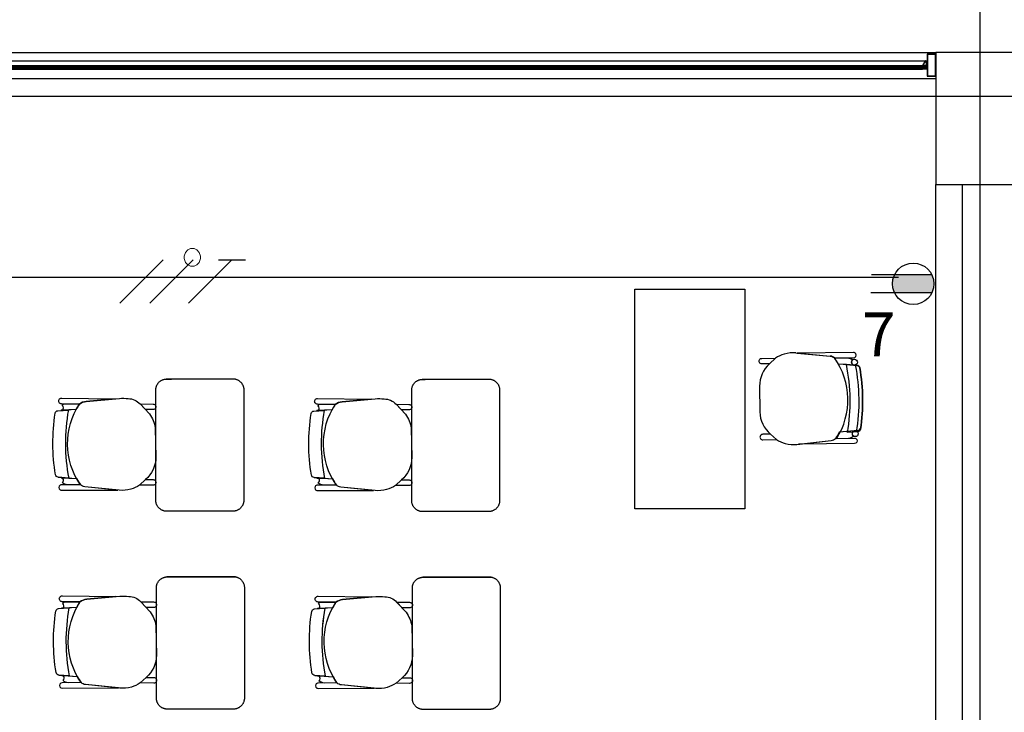
# Model space of a CAD drawing. Units: millimetres. Extents: x 90 to 395, y 26 to 74.
# Drawn here: x 366 to 370, y 62 to 65 of the extents above; entities that cross this region are included whole.
import ezdxf
from ezdxf.enums import TextEntityAlignment as Align

# ---------------------------------------------------------------- set-up
doc = ezdxf.new("R2010")
doc.units = ezdxf.units.MM
doc.set_wipeout_variables(frame=1)
doc.linetypes.add('GSSOLID', pattern=[0])
for name, color, linetype in [('Cableado', 1, 'Continuous'), ('H_ACHU5', 255, 'Continuous'), ('Planos', 255, 'Continuous'), ('Plaqueta', 7, 'GSSOLID'), ('tomas normles', 170, 'Continuous'), ('Tuberia Techo', 5, 'Continuous')]:
    doc.layers.add(name, color=color, linetype=linetype)
doc.styles.add('SIMPLEX', font='simplex.shx')
doc.styles.get("Standard").update_dxf_attribs({"font": 'arial.ttf'})

# ---------------------------------------------------------------- blocks, each defined once
blk = doc.blocks.new('A$C11D2329A')
at = {"layer": 'tomas normles'}
blk.add_hatch(color=256, dxfattribs=at).paths.add_polyline_path([(-0.0525, -0.1087, 0.228958), (0.0525, -0.1087), (0.0525, 0.1087, 0.228958), (-0.0525, 0.1087)])
for p, q in [((-0.0525, 0.1101), (-0.0525, -0.244)), ((0.0525, 0.109), (0.0525, -0.2474))]:
    blk.add_line(p, q, dxfattribs=at)
blk.add_circle((0, 0), 0.1207, dxfattribs=at)
blk = doc.blocks.new('A$C726B35D8')
at = {"layer": 'H_ACHU5'}
h = blk.add_hatch(color=256, dxfattribs=at)
h.paths.add_polyline_path([(-32.1308, -8.3522), (-32.1661, -8.3522), (-32.1661, -8.4492), (-32.1308, -8.4492)], flags=16)
h.paths.add_polyline_path([(-32.1293, -8.3507), (-32.1676, -8.3507), (-32.1676, -8.4507), (-32.1293, -8.4507)])
for points in [[(-32.1874, -8.4087), (-32.1895, -8.4087), (-32.1901, -8.4081), (-32.1897, -8.4078), (-32.1892, -8.4083), (-32.1885, -8.4083), (-32.1879, -8.4072), (-32.1879, -8.4044), (-32.1841, -8.4044), (-32.1841, -8.4072), (-32.1835, -8.4083), (-32.1828, -8.4083), (-32.1823, -8.4078), (-32.182, -8.4081), (-32.1825, -8.4087), (-32.1846, -8.4087), (-32.186, -8.4073)], [(-32.1874, -8.4139), (-32.1895, -8.4139), (-32.1901, -8.4144), (-32.1897, -8.4148), (-32.1892, -8.4143), (-32.1885, -8.4143), (-32.1879, -8.4153), (-32.1879, -8.4182), (-32.1841, -8.4182), (-32.1841, -8.4153), (-32.1835, -8.4143), (-32.1828, -8.4143), (-32.1823, -8.4148), (-32.182, -8.4144), (-32.1825, -8.4139), (-32.1846, -8.4139), (-32.186, -8.4153)], [(-32.1705, -8.3817), (-32.1705, -8.3839), (-32.1705, -8.3847), (-32.1691, -8.3847), (-32.1691, -8.3838), (-32.1676, -8.3847), (-32.1676, -8.3872), (-32.1691, -8.3872), (-32.1691, -8.3862), (-32.1705, -8.3862), (-32.1705, -8.4152), (-32.1691, -8.4152), (-32.1691, -8.4142), (-32.1676, -8.4142), (-32.1676, -8.4167), (-32.1691, -8.4176), (-32.1691, -8.4167), (-32.1705, -8.4167), (-32.1705, -8.4175), (-32.1705, -8.4197), (-32.19, -8.4197), (-32.19, -8.4162), (-32.188, -8.4162), (-32.188, -8.4177), (-32.1885, -8.4177), (-32.1885, -8.4182), (-32.1835, -8.4182), (-32.1835, -8.4177), (-32.184, -8.4177), (-32.184, -8.4162), (-32.182, -8.4162), (-32.182, -8.4182), (-32.172, -8.4182), (-32.172, -8.4127), (-32.175, -8.4127), (-32.175, -8.4092), (-32.1735, -8.4092), (-32.1735, -8.4112), (-32.172, -8.4112), (-32.172, -8.3832), (-32.1735, -8.3832), (-32.1735, -8.3838), (-32.175, -8.3847), (-32.175, -8.3817)]]:
    blk.add_hatch(color=256, dxfattribs=at).paths.add_polyline_path(points)
h = blk.add_hatch(color=256, dxfattribs=at)
edge = h.paths.add_edge_path()
edge.add_arc((-32.1875, -8.4023), 0.000375, 147.2648, 270, ccw=False)
edge.add_line((-32.1878, -8.4021), (-32.1767, -8.3848))
edge.add_arc((-32.1764, -8.385), 0.000375, 0, 147.2648, ccw=False)
edge.add_line((-32.176, -8.385), (-32.176, -8.3858))
edge.add_arc((-32.1756, -8.3858), 0.000375, 180, 300)
edge.add_line((-32.1754, -8.3861), (-32.1737, -8.3851))
edge.add_line((-32.1737, -8.3851), (-32.1729, -8.3858))
edge.add_arc((-32.1726, -8.3854), 0.0005, 225, 405)
edge.add_line((-32.1722, -8.3851), (-32.1735, -8.3838))
edge.add_line((-32.1735, -8.3838), (-32.175, -8.3847))
edge.add_line((-32.175, -8.3847), (-32.175, -8.3817))
edge.add_line((-32.175, -8.3817), (-32.1765, -8.3817))
edge.add_line((-32.1765, -8.3817), (-32.19, -8.4027))
edge.add_line((-32.19, -8.4027), (-32.19, -8.4062))
edge.add_line((-32.19, -8.4062), (-32.188, -8.4062))
edge.add_line((-32.188, -8.4062), (-32.188, -8.4047))
edge.add_line((-32.188, -8.4047), (-32.1885, -8.4047))
edge.add_line((-32.1885, -8.4047), (-32.1885, -8.4042))
edge.add_line((-32.1885, -8.4042), (-32.1835, -8.4042))
edge.add_line((-32.1835, -8.4042), (-32.1835, -8.4047))
edge.add_line((-32.1835, -8.4047), (-32.184, -8.4047))
edge.add_line((-32.184, -8.4047), (-32.184, -8.4062))
edge.add_line((-32.184, -8.4062), (-32.182, -8.4062))
edge.add_line((-32.182, -8.4062), (-32.182, -8.4042))
edge.add_line((-32.182, -8.4042), (-32.1756, -8.4042))
edge.add_line((-32.1756, -8.4042), (-32.1735, -8.4063))
edge.add_line((-32.1735, -8.4063), (-32.1735, -8.4112))
edge.add_line((-32.1735, -8.4112), (-32.172, -8.4112))
edge.add_line((-32.172, -8.4112), (-32.172, -8.4057))
edge.add_line((-32.172, -8.4057), (-32.175, -8.4027))
edge.add_line((-32.175, -8.4027), (-32.1875, -8.4027))
for p, q in [((-32.7656, -9.7106, -20.369), (-32.6094, -9.7247, -20.369)), ((-32.8851, -9.7602, -20.369), (-32.8583, -9.7348, -20.369)), ((-32.4876, -9.7669, -20.369), (-32.5717, -9.7612, -20.369)), ((-36.0394, -9.9682, 0.0274), (-36.1096, -9.9726, 0.0274)), ((-34.8754, -9.9696, 0.0342), (-34.9456, -9.9741, 0.0342)), ((-32.484, -10.0635, -20.369), (-32.5679, -10.0712, -20.369)), ((-32.8812, -10.0797, -20.369), (-32.8538, -10.1045, -20.369)), ((-32.7606, -10.1264, -20.369), (-32.6048, -10.1086, -20.369)), ((-36.1211, -10.2758, 0.0274), (-36.0371, -10.2824, 0.0274)), ((-34.9571, -10.2773, 0.0342), (-34.8731, -10.2839, 0.0342)), ((-36.0366, -10.8686, 0.0274), (-36.1069, -10.8731, 0.0274)), ((-34.8726, -10.8701, 0.0342), (-34.9429, -10.8745, 0.0342)), ((-36.1183, -11.1763, 0.0274), (-36.0343, -11.1829, 0.0274)), ((-34.9543, -11.1777, 0.0342), (-34.8703, -11.1843, 0.0342))]:
    blk.add_line(p, q)
for points, elevation in [([(-32.1293, -8.3507), (-32.1676, -8.3507), (-32.1676, -8.4507), (-32.1293, -8.4507)], 0), ([(-32.1308, -8.3522), (-32.1661, -8.3522), (-32.1661, -8.4492), (-32.1308, -8.4492)], 0), ([(-32.1874, -8.4087), (-32.1895, -8.4087), (-32.1901, -8.4081), (-32.1897, -8.4078), (-32.1892, -8.4083), (-32.1885, -8.4083), (-32.1879, -8.4072), (-32.1879, -8.4044), (-32.1841, -8.4044), (-32.1841, -8.4072), (-32.1835, -8.4083), (-32.1828, -8.4083), (-32.1823, -8.4078), (-32.182, -8.4081), (-32.1825, -8.4087), (-32.1846, -8.4087), (-32.186, -8.4073)], 0.0027), ([(-32.1874, -8.4139), (-32.1895, -8.4139), (-32.1901, -8.4144), (-32.1897, -8.4148), (-32.1892, -8.4143), (-32.1885, -8.4143), (-32.1879, -8.4153), (-32.1879, -8.4182), (-32.1841, -8.4182), (-32.1841, -8.4153), (-32.1835, -8.4143), (-32.1828, -8.4143), (-32.1823, -8.4148), (-32.182, -8.4144), (-32.1825, -8.4139), (-32.1846, -8.4139), (-32.186, -8.4153)], 0.0027), ([(-32.1705, -8.3817), (-32.1705, -8.3839), (-32.1705, -8.3847), (-32.1691, -8.3847), (-32.1691, -8.3838), (-32.1676, -8.3847), (-32.1676, -8.3872), (-32.1691, -8.3872), (-32.1691, -8.3862), (-32.1705, -8.3862), (-32.1705, -8.4152), (-32.1691, -8.4152), (-32.1691, -8.4142), (-32.1676, -8.4142), (-32.1676, -8.4167), (-32.1691, -8.4176), (-32.1691, -8.4167), (-32.1705, -8.4167), (-32.1705, -8.4175), (-32.1705, -8.4197), (-32.19, -8.4197), (-32.19, -8.4162), (-32.188, -8.4162), (-32.188, -8.4177), (-32.1885, -8.4177), (-32.1885, -8.4182), (-32.1835, -8.4182), (-32.1835, -8.4177), (-32.184, -8.4177), (-32.184, -8.4162), (-32.182, -8.4162), (-32.182, -8.4182), (-32.172, -8.4182), (-32.172, -8.4127), (-32.175, -8.4127), (-32.175, -8.4092), (-32.1735, -8.4092), (-32.1735, -8.4112), (-32.172, -8.4112), (-32.172, -8.3832), (-32.1735, -8.3832), (-32.1735, -8.3838), (-32.175, -8.3847), (-32.175, -8.3817)], 0)]:
    blk.add_lwpolyline(points, close=True, dxfattribs=dict(elevation=elevation))
for points, elevation in [([(-32.1875, -8.4027, -0.593374), (-32.1878, -8.4021), (-32.1767, -8.3848, -0.748536), (-32.176, -8.385), (-32.176, -8.3858, 0.57735), (-32.1754, -8.3861), (-32.1737, -8.3851), (-32.1729, -8.3858, 1), (-32.1722, -8.3851), (-32.1735, -8.3838), (-32.175, -8.3847), (-32.175, -8.3817), (-32.1765, -8.3817), (-32.19, -8.4027), (-32.19, -8.4062), (-32.188, -8.4062), (-32.188, -8.4047), (-32.1885, -8.4047), (-32.1885, -8.4042), (-32.1835, -8.4042), (-32.1835, -8.4047), (-32.184, -8.4047), (-32.184, -8.4062), (-32.182, -8.4062), (-32.182, -8.4042), (-32.1756, -8.4042), (-32.1735, -8.4063), (-32.1735, -8.4112), (-32.172, -8.4112), (-32.172, -8.4057), (-32.175, -8.4027)], 0), ([(-32.5892, -9.7334), (-32.5037, -9.7322), (-32.5037, -9.7322, 1.013486), (-32.504, -9.7078), (-32.504, -9.7078), (-32.7591, -9.7112), (-32.6094, -9.7247, -0.160226)], -20.369), ([(-32.8851, -9.7602), (-32.9197, -9.7602, -1.057123), (-32.9197, -9.735), (-32.8583, -9.7348)], -20.369), ([(-32.5124, -9.7527, 0.375519), (-32.5008, -9.766), (-32.5355, -9.7636), (-32.5717, -9.7612, 0.02495), (-32.5892, -9.7334), (-32.5309, -9.7326, -0.145815), (-32.5071, -9.7421, 0.235434)], -20.369), ([(-32.5085, -10.0782, -0.375519), (-32.4973, -10.0647), (-32.5319, -10.0679), (-32.5679, -10.0712, -0.02495), (-32.5849, -10.0994), (-32.5265, -10.0988, 0.145815), (-32.5029, -10.0888, -0.235434)], -20.369), ([(-32.8812, -10.0797), (-32.9158, -10.0805, 1.057123), (-32.9152, -10.1057), (-32.8538, -10.1045)], -20.369), ([(-32.5849, -10.0994), (-32.4993, -10.0986), (-32.4993, -10.0986, -1.013486), (-32.499, -10.123), (-32.499, -10.123), (-32.7541, -10.1257), (-32.6048, -10.1086, 0.160226)], -20.369)]:
    blk.add_lwpolyline(points, format="xyb", close=True, dxfattribs=dict(elevation=elevation))
at = {"elevation": -20.369}
for points in [[(-32.5309, -9.7326, -0.145815), (-32.5071, -9.7421, 1.272248)], [(-32.471, -10.0576, -0.351856), (-32.4834, -10.0693), (-32.4834, -10.0693), (-32.5307, -10.0728), (-32.5307, -10.0728, 0.09395), (-32.5355, -9.7636), (-32.5355, -9.7636), (-32.4876, -9.7669), (-32.4876, -9.7669, -0.345337), (-32.4751, -9.7781, -0.078901), (-32.471, -10.0576)], [(-32.5265, -10.0988, 0.145815), (-32.5029, -10.0888, -1.272248)]]:
    blk.add_lwpolyline(points, format="xyb", dxfattribs=at)
blk.add_lwpolyline([(-32.9309, -9.8619), (-32.9295, -9.9791)], dxfattribs=at)
at = {"extrusion": (4.78302e-09, 9.4465e-10, 1)}
for points, elevation in [([(-36.0245, -9.9431), (-36.1052, -9.9421, -1.039105), (-36.1049, -9.9156), (-36.1049, -9.9156), (-35.8617, -9.9191)], 0.0205), ([(-36.1031, -9.9503, -0.28394), (-36.095, -9.9422)], 0.0205), ([(-34.8605, -9.9445), (-34.9412, -9.9435, -1.039105), (-34.9409, -9.9171), (-34.9409, -9.9171), (-34.6977, -9.9205)], 0.0274), ([(-36.1346, -9.9849, -0.351856), (-36.122, -9.9734), (-36.122, -9.9734), (-36.0747, -9.9704), (-36.0747, -9.9704, 0.09395), (-36.0732, -10.2796), (-36.0732, -10.2796), (-36.1211, -10.2758), (-36.1211, -10.2758, -0.345337), (-36.1335, -10.2645, -0.078901), (-36.1346, -9.9849)], 0.0205), ([(-36.1346, -9.9849, -0.351856), (-36.122, -9.9734), (-36.122, -9.9734), (-36.0747, -9.9704), (-36.0747, -9.9704, 0.09395), (-36.0732, -10.2796), (-36.0732, -10.2796), (-36.1211, -10.2758), (-36.1211, -10.2758, -0.345337), (-36.1335, -10.2645, -0.078901), (-36.1346, -9.9849)], 0.0205), ([(-34.9706, -9.9863, -0.351856), (-34.958, -9.9749), (-34.958, -9.9749), (-34.9107, -9.9719), (-34.9107, -9.9719, 0.09395), (-34.9092, -10.281), (-34.9092, -10.281), (-34.9571, -10.2773), (-34.9571, -10.2773, -0.345337), (-34.9694, -10.2659, -0.078901), (-34.9706, -9.9863)], 0.0274), ([(-34.9706, -9.9863, -0.351856), (-34.958, -9.9749), (-34.958, -9.9749), (-34.9107, -9.9719), (-34.9107, -9.9719, 0.09395), (-34.9092, -10.281), (-34.9092, -10.281), (-34.9571, -10.2773), (-34.9571, -10.2773, -0.345337), (-34.9694, -10.2659, -0.078901), (-34.9706, -9.9863)], 0.0274), ([(-34.9391, -9.9518, -0.28394), (-34.931, -9.9437)], 0.0274), ([(-36.0781, -10.3106, -0.145815), (-36.1018, -10.3008, 1.272248)], 0.0205), ([(-34.9141, -10.312, -0.145815), (-34.9378, -10.3023, 1.272248)], 0.0274), ([(-36.0218, -10.8435), (-36.1024, -10.8426, -1.039105), (-36.1021, -10.8161), (-36.1021, -10.8161), (-35.859, -10.8195)], 0.0205), ([(-34.8577, -10.845), (-34.9384, -10.844, -1.039105), (-34.9381, -10.8175), (-34.9381, -10.8175), (-34.695, -10.8209)], 0.0274), ([(-36.1319, -10.8854, -0.351856), (-36.1193, -10.8739), (-36.1193, -10.8739), (-36.0719, -10.8709), (-36.0719, -10.8709, 0.09395), (-36.0704, -11.1801), (-36.0704, -11.1801), (-36.1183, -11.1763), (-36.1183, -11.1763, -0.345337), (-36.1307, -11.1649, -0.078901), (-36.1319, -10.8854)], 0.0205), ([(-36.1319, -10.8854, -0.351856), (-36.1193, -10.8739), (-36.1193, -10.8739), (-36.0719, -10.8709), (-36.0719, -10.8709, 0.09395), (-36.0704, -11.1801), (-36.0704, -11.1801), (-36.1183, -11.1763), (-36.1183, -11.1763, -0.345337), (-36.1307, -11.1649, -0.078901), (-36.1319, -10.8854)], 0.0205), ([(-36.1004, -10.8508, -0.28394), (-36.0923, -10.8427)], 0.0205), ([(-34.9679, -10.8868, -0.351856), (-34.9553, -10.8753), (-34.9553, -10.8753), (-34.9079, -10.8723), (-34.9079, -10.8723, 0.09395), (-34.9064, -11.1815), (-34.9064, -11.1815), (-34.9543, -11.1777), (-34.9543, -11.1777, -0.345337), (-34.9667, -11.1664, -0.078901), (-34.9679, -10.8868)], 0.0274), ([(-34.9679, -10.8868, -0.351856), (-34.9553, -10.8753), (-34.9553, -10.8753), (-34.9079, -10.8723), (-34.9079, -10.8723, 0.09395), (-34.9064, -11.1815), (-34.9064, -11.1815), (-34.9543, -11.1777), (-34.9543, -11.1777, -0.345337), (-34.9667, -11.1664, -0.078901), (-34.9679, -10.8868)], 0.0274), ([(-34.9364, -10.8522, -0.28394), (-34.9283, -10.8441)], 0.0274), ([(-36.0754, -11.211, -0.145815), (-36.0991, -11.2013, 1.272248)], 0.0205), ([(-34.9114, -11.2125, -0.145815), (-34.9351, -11.2027, 1.272248)], 0.0274)]:
    blk.add_lwpolyline(points, format="xyb", dxfattribs=dict(at, elevation=elevation))
for points, elevation in [([(-36.1049, -9.9156), (-35.8617, -9.9191), (-35.9938, -9.9312, 0.150668), (-36.0245, -9.9431), (-36.1052, -9.9421, -1.039105)], 0.0205), ([(-36.0974, -9.9607, 0.261389), (-36.1031, -9.9503, -0.28394), (-36.095, -9.9422), (-36.0245, -9.9431, 0.022151), (-36.0394, -9.9682), (-36.1079, -9.9711, 0.463726)], 0.0205), ([(-36.0198, -10.3103, -0.3048), (-36.0245, -9.9431, -0.150668), (-35.9938, -9.9312), (-35.8427, -9.9173, -0.059649), (-35.8025, -9.9183, -0.209847), (-35.7481, -9.9424), (-35.7052, -9.988, -0.114807), (-35.6793, -10.0512), (-35.6767, -10.1855, -0.216521), (-35.7237, -10.2867), (-35.7508, -10.3118, -0.069166), (-35.7909, -10.3306, -0.104803), (-35.8437, -10.335), (-35.9997, -10.3193, -0.162573)], 0.0205), ([(-35.7479, -9.9426), (-35.6896, -9.9432, -1.057123), (-35.6898, -9.9684), (-35.7239, -9.9682)], 0.0205), ([(-34.9409, -9.9171), (-34.6977, -9.9205), (-34.8298, -9.9326, 0.150668), (-34.8605, -9.9445), (-34.9412, -9.9435, -1.039105)], 0.0274), ([(-34.8558, -10.3118, -0.3048), (-34.8605, -9.9445, -0.150668), (-34.8298, -9.9326), (-34.6787, -9.9187, -0.059649), (-34.6385, -9.9197, -0.209847), (-34.5841, -9.9439), (-34.5412, -9.9894, -0.114807), (-34.5153, -10.0526), (-34.5127, -10.1869, -0.216521), (-34.5597, -10.2882), (-34.5868, -10.3133, -0.069166), (-34.6269, -10.3321, -0.104803), (-34.6796, -10.3365), (-34.8357, -10.3207, -0.162573)], 0.0274), ([(-34.9334, -9.9621, 0.261389), (-34.9391, -9.9518, -0.28394), (-34.931, -9.9437), (-34.8605, -9.9445, 0.022151), (-34.8754, -9.9696), (-34.9439, -9.9726, 0.463726)], 0.0274), ([(-34.5839, -9.9441), (-34.5256, -9.9447, -1.057123), (-34.5258, -9.9698), (-34.5599, -9.9696)], 0.0274), ([(-36.0964, -10.2902, 0.451163), (-36.1078, -10.2782), (-36.0732, -10.2796), (-36.0371, -10.2824, 0.02495), (-36.0198, -10.3103), (-36.0781, -10.3106, -0.145815), (-36.1018, -10.3008, 0.235434)], 0.0205), ([(-35.7237, -10.2867), (-35.6891, -10.2871, -1.057123), (-35.6893, -10.3122), (-35.7508, -10.3118)], 0.0205), ([(-34.9324, -10.2917, 0.451163), (-34.9438, -10.2796), (-34.9092, -10.281), (-34.8731, -10.2839, 0.02495), (-34.8558, -10.3118), (-34.9141, -10.312, -0.145815), (-34.9378, -10.3023, 0.235434)], 0.0274), ([(-34.5597, -10.2882), (-34.5251, -10.2885, -1.057123), (-34.5253, -10.3137), (-34.5868, -10.3133)], 0.0274), ([(-36.0198, -10.3103), (-36.1054, -10.3107), (-36.1054, -10.3107, 1.013486), (-36.1053, -10.3351), (-36.1053, -10.3351), (-35.8502, -10.3344), (-35.9997, -10.3193, -0.160226)], 0.0205), ([(-34.8558, -10.3118), (-34.9414, -10.3121), (-34.9414, -10.3121, 1.013486), (-34.9413, -10.3365), (-34.9413, -10.3365), (-34.6862, -10.3358), (-34.8357, -10.3207, -0.160226)], 0.0274), ([(-36.1021, -10.8161), (-35.859, -10.8195), (-35.9911, -10.8316, 0.150668), (-36.0218, -10.8435), (-36.1024, -10.8426, -1.039105)], 0.0205), ([(-36.017, -11.2108, -0.3048), (-36.0218, -10.8435, -0.150668), (-35.9911, -10.8316), (-35.84, -10.8178, -0.059649), (-35.7997, -10.8187, -0.209847), (-35.7454, -10.8429), (-35.7024, -10.8885, -0.114807), (-35.6766, -10.9516), (-35.674, -11.0859, -0.216521), (-35.721, -11.1872), (-35.748, -11.2123, -0.069166), (-35.7881, -11.2311, -0.104803), (-35.8409, -11.2355), (-35.9969, -11.2197, -0.162573)], 0.0205), ([(-34.9381, -10.8175), (-34.695, -10.8209), (-34.8271, -10.8331, 0.150668), (-34.8577, -10.845), (-34.9384, -10.844, -1.039105)], 0.0274), ([(-34.853, -11.2122, -0.3048), (-34.8577, -10.845, -0.150668), (-34.8271, -10.8331), (-34.676, -10.8192, -0.059649), (-34.6357, -10.8202, -0.209847), (-34.5814, -10.8443), (-34.5384, -10.8899, -0.114807), (-34.5126, -10.9531), (-34.51, -11.0874, -0.216521), (-34.5569, -11.1886), (-34.584, -11.2137, -0.069166), (-34.6241, -11.2325, -0.104803), (-34.6769, -11.2369), (-34.8329, -11.2212, -0.162573)], 0.0274), ([(-36.0947, -10.8611, 0.261389), (-36.1004, -10.8508, -0.28394), (-36.0923, -10.8427), (-36.0218, -10.8435, 0.022151), (-36.0366, -10.8686), (-36.1051, -10.8716, 0.463726)], 0.0205), ([(-35.7452, -10.8431), (-35.6868, -10.8437, -1.057123), (-35.6871, -10.8689), (-35.7211, -10.8686)], 0.0205), ([(-34.9307, -10.8626, 0.261389), (-34.9364, -10.8522, -0.28394), (-34.9283, -10.8441), (-34.8577, -10.845, 0.022151), (-34.8726, -10.8701), (-34.9411, -10.873, 0.463726)], 0.0274), ([(-34.5812, -10.8445), (-34.5228, -10.8451, -1.057123), (-34.5231, -10.8703), (-34.5571, -10.8701)], 0.0274), ([(-36.0937, -11.1907, 0.451163), (-36.1051, -11.1786), (-36.0704, -11.1801), (-36.0343, -11.1829, 0.02495), (-36.017, -11.2108), (-36.0754, -11.211, -0.145815), (-36.0991, -11.2013, 0.235434)], 0.0205), ([(-35.721, -11.1872), (-35.6863, -11.1875, -1.057123), (-35.6866, -11.2127), (-35.748, -11.2123)], 0.0205), ([(-34.9297, -11.1921, 0.451163), (-34.9411, -11.1801), (-34.9064, -11.1815), (-34.8703, -11.1843, 0.02495), (-34.853, -11.2122), (-34.9114, -11.2125, -0.145815), (-34.9351, -11.2027, 0.235434)], 0.0274), ([(-34.5569, -11.1886), (-34.5223, -11.189, -1.057123), (-34.5226, -11.2141), (-34.584, -11.2137)], 0.0274), ([(-36.017, -11.2108), (-36.1026, -11.2112), (-36.1026, -11.2112, 1.013486), (-36.1026, -11.2355), (-36.1026, -11.2355), (-35.8474, -11.2348), (-35.9969, -11.2197, -0.160226)], 0.0205), ([(-34.853, -11.2122), (-34.9386, -11.2126), (-34.9386, -11.2126, 1.013486), (-34.9386, -11.237), (-34.9386, -11.237), (-34.6834, -11.2363), (-34.8329, -11.2212, -0.160226)], 0.0274)]:
    blk.add_lwpolyline(points, format="xyb", close=True, dxfattribs=dict(at, elevation=elevation))
for centre in [(-32.4991, -9.7527, -20.369), (-32.4952, -10.0779, -20.369)]:
    blk.add_circle(centre, 0.0133)
for centre, radius, start, end in [((-32.7692, -9.8687, -20.369), 0.1609, 107.7991, 123.6256), ((-32.7802, -9.8375, -20.369), 0.1277, 83.4324, 107.364), ((-32.796, -9.8616, -20.369), 0.1349, 131.2858, 180.1544), ((-32.6124, -9.7593, -20.369), 0.0347, 48.1671, 85.1031), ((-32.8581, -9.9234, -20.369), 0.3292, 327.4408, 35.2457), ((-33.3485, -9.9308, -20.369), 0.83, 350.1503, 11.6192), ((-33.3485, -9.9308, -20.369), 0.8705, 350.8177, 10.8819), ((-33.3485, -9.9308, -20.369), 0.8705, 350.8177, 10.8819), ((-32.4885, -9.7804, -20.369), 0.0136, 9.9166, 86.1233), ((-33.3485, -9.9308, -20.369), 0.8867, 351.7736, 9.9166), ((-35.2585, -10.1211, 0.0205), 0.83, 169.544, 191.0128), ((-35.2585, -10.1211, 0.0205), 0.83, 169.544, 191.0128), ((-34.0945, -10.1225, 0.0274), 0.83, 169.544, 191.0128), ((-34.0945, -10.1225, 0.0274), 0.83, 169.544, 191.0128), ((-32.7947, -9.9762, -20.369), 0.1349, 181.2196, 230.0882), ((-32.4853, -10.05, -20.369), 0.0136, 275.2507, 351.4574), ((-32.768, -9.9684, -20.369), 0.1609, 237.7483, 253.5748), ((-32.6086, -10.0741, -20.369), 0.0347, 276.2709, 313.2068), ((-32.7783, -9.9999, -20.369), 0.1277, 254.0099, 277.9416), ((-35.2557, -11.0215, 0.0205), 0.83, 169.544, 191.0128), ((-35.2557, -11.0215, 0.0205), 0.83, 169.544, 191.0128), ((-34.0917, -11.0229, 0.0274), 0.83, 169.544, 191.0128), ((-34.0917, -11.0229, 0.0274), 0.83, 169.544, 191.0128)]:
    blk.add_arc(centre, radius, start, end)
for points, weights in [([(-35.6767, -9.8727, 0.0274), (-35.6714, -9.8312, 0.0274), (-35.6296, -9.8291, 0.0274)], [1, 0.766654227351, 1]), ([(-35.3205, -9.8282, 0.0274), (-35.2769, -9.8338, 0.0274), (-35.2769, -9.8778, 0.0274)], [1, 0.750534663363, 1]), ([(-34.5127, -9.8742, 0.0342), (-34.5074, -9.8327, 0.0342), (-34.4656, -9.8306, 0.0342)], [1, 0.766654227351, 1]), ([(-34.1565, -9.8296, 0.0342), (-34.1129, -9.8352, 0.0342), (-34.1129, -9.8792, 0.0342)], [1, 0.750534663363, 1]), ([(-35.6338, -10.4305, 0.0274), (-35.6769, -10.4245, 0.0274), (-35.6769, -10.381, 0.0274)], [1, 0.75450542516, 1]), ([(-35.2769, -10.3808, 0.0274), (-35.2769, -10.426, 0.0274), (-35.3218, -10.4305, 0.0274)], [1, 0.741846756211, 1]), ([(-34.4698, -10.432, 0.0342), (-34.5129, -10.4259, 0.0342), (-34.5129, -10.3825, 0.0342)], [1, 0.75450542516, 1]), ([(-34.1129, -10.3822, 0.0342), (-34.1129, -10.4274, 0.0342), (-34.1578, -10.432, 0.0342)], [1, 0.741846756211, 1]), ([(-35.674, -10.7732, 0.0274), (-35.6687, -10.7317, 0.0274), (-35.6269, -10.7296, 0.0274)], [1, 0.766654227351, 1]), ([(-35.3178, -10.7286, 0.0274), (-35.2741, -10.7342, 0.0274), (-35.2741, -10.7782, 0.0274)], [1, 0.750534663363, 1]), ([(-34.51, -10.7746, 0.0342), (-34.5047, -10.7331, 0.0342), (-34.4629, -10.731, 0.0342)], [1, 0.766654227351, 1]), ([(-34.1538, -10.7301, 0.0342), (-34.1101, -10.7357, 0.0342), (-34.1101, -10.7797, 0.0342)], [1, 0.750534663363, 1]), ([(-35.6311, -11.331, 0.0274), (-35.6741, -11.325, 0.0274), (-35.6741, -11.2815, 0.0274)], [1, 0.75450542516, 1]), ([(-35.2741, -11.2812, 0.0274), (-35.2741, -11.3264, 0.0274), (-35.3191, -11.331, 0.0274)], [1, 0.741846756211, 1]), ([(-34.4671, -11.3324, 0.0342), (-34.5101, -11.3264, 0.0342), (-34.5101, -11.2829, 0.0342)], [1, 0.75450542516, 1]), ([(-34.1101, -11.2827, 0.0342), (-34.1101, -11.3279, 0.0342), (-34.1551, -11.3324, 0.0342)], [1, 0.741846756211, 1])]:
    blk.add_rational_spline(points, weights, degree=2)
for points in [[(-35.6296, -9.8291, 0.0274), (-35.4751, -9.8287, 0.0274), (-35.3205, -9.8282, 0.0274)], [(-35.3176, -9.8291, 0.0274), (-35.4736, -9.8291, 0.0274), (-35.6296, -9.8291, 0.0274)], [(-34.4656, -9.8306, 0.0342), (-34.3111, -9.8301, 0.0342), (-34.1565, -9.8296, 0.0342)], [(-34.1536, -9.8306, 0.0342), (-34.3096, -9.8306, 0.0342), (-34.4656, -9.8306, 0.0342)], [(-35.6769, -10.381, 0.0274), (-35.6768, -10.1269, 0.0274), (-35.6767, -9.8727, 0.0274)], [(-35.2769, -9.8778, 0.0274), (-35.2769, -10.1293, 0.0274), (-35.2769, -10.3308, 0.0274)], [(-34.5129, -10.3825, 0.0342), (-34.5128, -10.1283, 0.0342), (-34.5127, -9.8742, 0.0342)], [(-34.1129, -9.8792, 0.0342), (-34.1129, -10.1307, 0.0342), (-34.1129, -10.3322, 0.0342)], [(-35.2769, -10.3308, 0.0274), (-35.2769, -10.3558, 0.0274), (-35.2769, -10.3808, 0.0274)], [(-34.1129, -10.3322, 0.0342), (-34.1129, -10.3572, 0.0342), (-34.1129, -10.3822, 0.0342)], [(-35.3218, -10.4305, 0.0274), (-35.4778, -10.4305, 0.0274), (-35.6338, -10.4305, 0.0274)], [(-34.1578, -10.432, 0.0342), (-34.3138, -10.432, 0.0342), (-34.4698, -10.432, 0.0342)], [(-35.6269, -10.7296, 0.0274), (-35.4723, -10.7291, 0.0274), (-35.3178, -10.7286, 0.0274)], [(-35.3149, -10.7296, 0.0274), (-35.4709, -10.7296, 0.0274), (-35.6269, -10.7296, 0.0274)], [(-34.4629, -10.731, 0.0342), (-34.3083, -10.7306, 0.0342), (-34.1538, -10.7301, 0.0342)], [(-34.1509, -10.731, 0.0342), (-34.3069, -10.731, 0.0342), (-34.4629, -10.731, 0.0342)], [(-35.6741, -11.2815, 0.0274), (-35.6741, -11.0273, 0.0274), (-35.674, -10.7732, 0.0274)], [(-35.2741, -10.7782, 0.0274), (-35.2741, -11.0297, 0.0274), (-35.2741, -11.2312, 0.0274)], [(-34.5101, -11.2829, 0.0342), (-34.5101, -11.0288, 0.0342), (-34.51, -10.7746, 0.0342)], [(-34.1101, -10.7797, 0.0342), (-34.1101, -11.0312, 0.0342), (-34.1101, -11.2327, 0.0342)], [(-35.2741, -11.2312, 0.0274), (-35.2741, -11.2562, 0.0274), (-35.2741, -11.2812, 0.0274)], [(-34.1101, -11.2327, 0.0342), (-34.1101, -11.2577, 0.0342), (-34.1101, -11.2827, 0.0342)], [(-35.3191, -11.331, 0.0274), (-35.4751, -11.331, 0.0274), (-35.6311, -11.331, 0.0274)], [(-34.1551, -11.3324, 0.0342), (-34.3111, -11.3324, 0.0342), (-34.4671, -11.3324, 0.0342)]]:
    blk.add_open_spline(points, degree=2)
at = {"layer": 'Planos'}
for p, q in [((-31.9293, -6.9426), (-31.9293, -26.6655)), ((-39.6293, -8.3437), (-32.1293, -8.3437)), ((-31.7293, -8.3437), (-32.1293, -8.3437)), ((-32.1293, -8.3437), (-32.1293, -8.9437)), ((-32.1293, -8.3437), (-32.1293, -8.4637)), ((-31.7293, -8.3437), (-32.1293, -8.3437)), ((-32.1293, -8.3437), (-32.1293, -8.9437)), ((-39.5821, -8.3817, -0.0027), (-32.1765, -8.3817, -0.0027)), ((-39.5783, -8.4081, -0.0027), (-32.1779, -8.4081, -0.0027)), ((-32.1779, -8.4141, -0.0027), (-39.5783, -8.4141, -0.0027)), ((-39.5686, -8.4027, -0.0027), (-32.19, -8.4027, -0.0027)), ((-39.5686, -8.4197, -0.0027), (-32.19, -8.4197, -0.0027)), ((-32.1779, -8.4081, -0.0027), (-32.1779, -8.4141, -0.0027)), ((-32.1293, -8.4637), (-39.6293, -8.4637)), ((-12.1534, -8.5437), (-77.6238, -8.5437)), ((-12.1534, -8.5437), (-50.5168, -8.5437)), ((-32.1293, -8.9437), (-31.7293, -8.9437)), ((-32.1293, -8.9437), (-32.0093, -8.9437)), ((-32.1293, -16.7798), (-32.1293, -8.9437)), ((-32.1293, -8.9437), (-31.7293, -8.9437)), ((-32.1293, -8.9437), (-32.0093, -8.9437)), ((-32.1293, -16.7798), (-32.1293, -8.9437)), ((-32.0093, -8.9437), (-32.0093, -16.7798)), ((-32.0093, -8.9437), (-32.0093, -16.7798)), ((-33.4973, -10.4205, -20.369), (-33.4973, -9.4205, -20.369)), ((-33.4973, -9.4205, -20.369), (-32.9973, -9.4205, -20.369)), ((-32.9973, -9.4205, -20.369), (-32.9973, -10.4205, -20.369)), ((-32.9973, -10.4205, -20.369), (-33.4973, -10.4205, -20.369))]:
    blk.add_line(p, q, dxfattribs=at)
blk.add_attdef('A', text='', height=0.3024, dxfattribs=at).set_placement((-50.8526, -17.1798), align=Align.MIDDLE_CENTER)

msp = doc.modelspace()

# ---------------------------------------------------------------- block references
at = {"layer": 'tomas normles', "xscale": 0.780437485196229, "yscale": 0.780437485196229, "zscale": 0.780437485196229, "rotation": 269.9576058677679}
msp.add_blockref('A$C11D2329A', (369.7101, 64.253), dxfattribs=at)

# ---------------------------------------------------------------- next in the draw order: block references
at = {"layer": 'Planos'}
msp.add_blockref('A$C726B35D8', (401.9419, 73.6488), dxfattribs=at)

# ---------------------------------------------------------------- next in the draw order: linework, layer by layer
at = {"layer": 'Cableado'}
for p, q in [((366.1015, 64.1646), (366.299, 64.3621)), ((366.2371, 64.1646), (366.4346, 64.3621)), ((366.4137, 64.1646), (366.6112, 64.3621)), ((366.5496, 64.3621), (366.6728, 64.3621))]:
    msp.add_line(p, q, dxfattribs=at)
at = {"layer": 'Cableado', "lineweight": 0}
msp.add_lwpolyline([(366.4227, 64.4133), (366.4113, 64.4077), (366.3999, 64.3961), (366.3941, 64.379), (366.3941, 64.3674), (366.3999, 64.3504), (366.4113, 64.3388), (366.4227, 64.3332), (366.4399, 64.3332), (366.4513, 64.3388), (366.4628, 64.3504), (366.4684, 64.3674), (366.4684, 64.379), (366.4628, 64.3961), (366.4513, 64.4077), (366.4399, 64.4133), (366.4227, 64.4133), (366.4227, 64.4133)], dxfattribs=at)
at = {"layer": 'Tuberia Techo'}
msp.add_line((361.8802, 64.2831), (369.6432, 64.2831), dxfattribs=at)

# ---------------------------------------------------------------- next in the draw order: texts
at = {"layer": 'Plaqueta', "style": 'SIMPLEX'}
msp.add_text('7', height=0.2, dxfattribs=at).set_placement((369.478, 63.9224))

doc.saveas('drawing.dxf')
